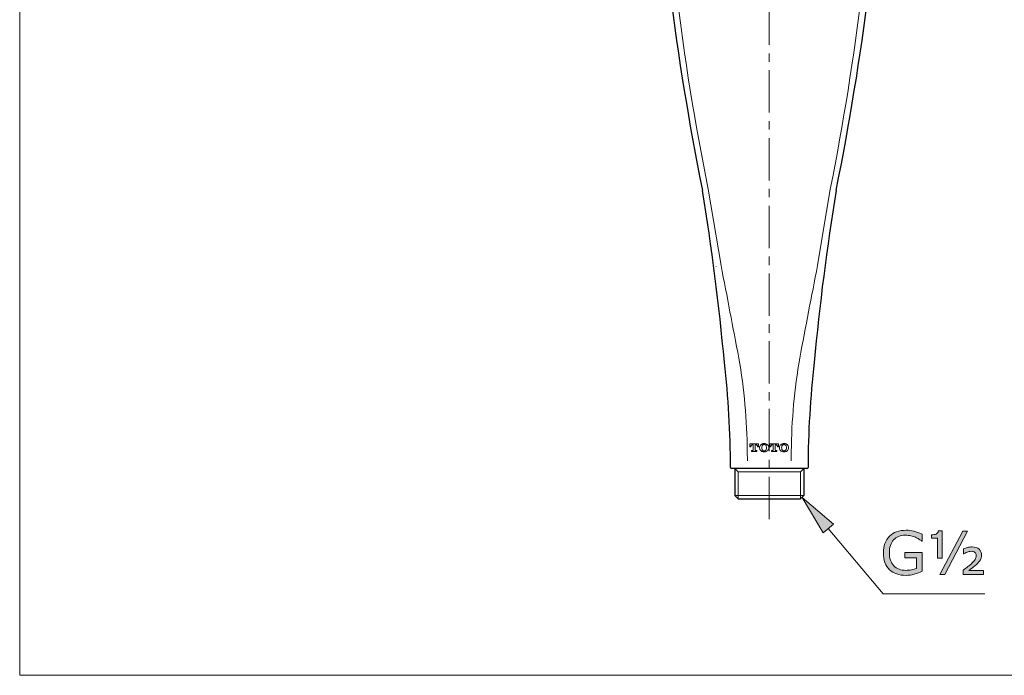
# Model space of a CAD drawing. Units: inches. Extents: x 5 to 63, y 5 to 46.9.
# Drawn here: x 5 to 34.1, y 5 to 24.4 of the extents above; entities that cross this region are included whole.
import ezdxf

# ---------------------------------------------------------------- set-up
doc = ezdxf.new("R2010")
doc.units = ezdxf.units.IN
doc.header["$MEASUREMENT"] = 0
doc.linetypes.add('CENTER', pattern=[2, 1.25, -0.25, 0.25, -0.25])
doc.layers.get('0').update_dxf_attribs({"lineweight": 13})
for name, color, linetype, lineweight in [('BENDA', 7, 'Continuous', 30), ('BIDANG', 7, 'Continuous', 13), ('center', 7, 'CENTER', 13), ('UKUR', 7, 'Continuous', 13)]:
    doc.layers.add(name, color=color, linetype=linetype, lineweight=lineweight)

msp = doc.modelspace()

# ---------------------------------------------------------------- hatches: boundary and pattern name
at = {"layer": 'UKUR'}
h = msp.add_hatch(color=256, dxfattribs=at)
h.dxf.hatch_style = 2
h.paths.add_polyline_path([(29.063, 9.481), (28.757, 9.224), (28.139, 10.272)])
h = msp.add_hatch(color=256, dxfattribs=at)
h.dxf.hatch_style = 2
edge = h.paths.add_edge_path()
edge.add_spline(control_points=[(31.68, 8.088), (31.61, 8.056), (31.534, 8.028), (31.451, 8.004), (31.368, 7.98), (31.287, 7.968), (31.21, 7.968), (31.11, 7.968), (31.018, 7.982), (30.935, 8.01), (30.852, 8.037), (30.781, 8.079), (30.722, 8.134), (30.663, 8.189), (30.617, 8.259), (30.585, 8.343), (30.553, 8.426), (30.537, 8.524), (30.537, 8.636), (30.537, 8.841), (30.597, 9.003), (30.717, 9.122), (30.837, 9.24), (31.001, 9.3), (31.21, 9.3), (31.283, 9.3), (31.357, 9.291), (31.434, 9.273), (31.51, 9.256), (31.592, 9.226), (31.68, 9.184), (31.68, 9.184), (31.68, 8.982), (31.68, 8.982), (31.68, 8.982), (31.664, 8.982), (31.664, 8.982), (31.646, 8.995), (31.62, 9.013), (31.587, 9.036), (31.553, 9.058), (31.519, 9.077), (31.487, 9.092), (31.447, 9.11), (31.402, 9.125), (31.352, 9.136), (31.301, 9.148), (31.244, 9.154), (31.181, 9.154), (31.037, 9.154), (30.924, 9.108), (30.84, 9.016), (30.756, 8.923), (30.715, 8.799), (30.715, 8.641), (30.715, 8.475), (30.758, 8.346), (30.845, 8.254), (30.933, 8.162), (31.052, 8.116), (31.202, 8.116), (31.257, 8.116), (31.312, 8.121), (31.367, 8.132), (31.422, 8.143), (31.47, 8.157), (31.512, 8.174), (31.512, 8.174), (31.512, 8.489), (31.512, 8.489), (31.512, 8.489), (31.168, 8.489), (31.168, 8.489), (31.168, 8.489), (31.168, 8.639), (31.168, 8.639), (31.168, 8.639), (31.68, 8.639), (31.68, 8.639), (31.68, 8.639), (31.68, 8.088), (31.68, 8.088)], knot_values=[0, 0, 0, 0, 1, 1, 1, 2, 2, 2, 3, 3, 3, 4, 4, 4, 5, 5, 5, 6, 6, 6, 7, 7, 7, 8, 8, 8, 9, 9, 9, 10, 10, 10, 11, 11, 11, 12, 12, 12, 13, 13, 13, 14, 14, 14, 15, 15, 15, 16, 16, 16, 17, 17, 17, 18, 18, 18, 19, 19, 19, 20, 20, 20, 21, 21, 21, 22, 22, 22, 23, 23, 23, 24, 24, 24, 25, 25, 25, 26, 26, 26, 27, 27, 27, 27], degree=3, periodic=0)
h = msp.add_hatch(color=256, dxfattribs=at)
h.dxf.hatch_style = 2
edge = h.paths.add_edge_path()
edge.add_spline(control_points=[(32.276, 8.48), (32.276, 8.48), (32.134, 8.48), (32.134, 8.48), (32.134, 8.48), (32.134, 9.067), (32.134, 9.067), (32.134, 9.067), (31.954, 9.067), (31.954, 9.067), (31.954, 9.067), (31.954, 9.168), (31.954, 9.168), (32.012, 9.168), (32.06, 9.174), (32.096, 9.187), (32.132, 9.199), (32.153, 9.23), (32.158, 9.28), (32.158, 9.28), (32.276, 9.28), (32.276, 9.28), (32.276, 9.28), (32.276, 8.48), (32.276, 8.48)], knot_values=[0, 0, 0, 0, 1, 1, 1, 2, 2, 2, 3, 3, 3, 4, 4, 4, 5, 5, 5, 6, 6, 6, 7, 7, 7, 8, 8, 8, 8], degree=3, periodic=0)
h.paths.add_polyline_path([(33.021, 9.276), (32.349, 7.993), (32.207, 7.993), (32.879, 9.276)])
edge = h.paths.add_edge_path()
edge.add_spline(control_points=[(33.491, 7.993), (33.491, 7.993), (32.898, 7.993), (32.898, 7.993), (32.898, 7.993), (32.898, 8.121), (32.898, 8.121), (32.95, 8.16), (32.996, 8.195), (33.034, 8.225), (33.073, 8.255), (33.103, 8.281), (33.126, 8.302), (33.188, 8.361), (33.229, 8.406), (33.247, 8.437), (33.265, 8.469), (33.275, 8.508), (33.275, 8.555), (33.275, 8.595), (33.262, 8.626), (33.237, 8.647), (33.211, 8.669), (33.177, 8.679), (33.133, 8.679), (33.093, 8.679), (33.052, 8.671), (33.011, 8.653), (32.97, 8.636), (32.938, 8.618), (32.914, 8.6), (32.914, 8.6), (32.902, 8.6), (32.902, 8.6), (32.902, 8.6), (32.902, 8.754), (32.902, 8.754), (32.939, 8.77), (32.979, 8.782), (33.023, 8.792), (33.066, 8.802), (33.11, 8.807), (33.154, 8.807), (33.244, 8.807), (33.314, 8.784), (33.362, 8.739), (33.411, 8.693), (33.435, 8.635), (33.435, 8.566), (33.435, 8.512), (33.423, 8.464), (33.4, 8.422), (33.376, 8.379), (33.334, 8.331), (33.273, 8.277), (33.245, 8.252), (33.21, 8.224), (33.17, 8.194), (33.129, 8.163), (33.093, 8.137), (33.062, 8.113), (33.062, 8.113), (33.491, 8.113), (33.491, 8.113), (33.491, 8.113), (33.491, 7.993), (33.491, 7.993)], knot_values=[0, 0, 0, 0, 1, 1, 1, 2, 2, 2, 3, 3, 3, 4, 4, 4, 5, 5, 5, 6, 6, 6, 7, 7, 7, 8, 8, 8, 9, 9, 9, 10, 10, 10, 11, 11, 11, 12, 12, 12, 13, 13, 13, 14, 14, 14, 15, 15, 15, 16, 16, 16, 17, 17, 17, 18, 18, 18, 19, 19, 19, 20, 20, 20, 21, 21, 21, 22, 22, 22, 22], degree=3, periodic=0)

# ---------------------------------------------------------------- linework, layer by layer
for p, q in [((25.746, 17.119), (25.37, 19.371)), ((28.594, 17.115), (28.972, 19.371)), ((25.52, 17.149), (25.52, 17.149)), ((25.52, 17.149), (25.521, 17.146)), ((25.598, 17.084), (25.598, 17.08)), ((25.747, 17.115), (25.746, 17.119)), ((28.595, 17.119), (28.594, 17.115)), ((26.599, 11.851), (26.853, 11.851)), ((26.599, 11.765), (26.599, 11.851)), ((26.628, 11.765), (26.599, 11.765)), ((26.628, 11.775), (26.628, 11.765)), ((26.647, 11.651), (26.68, 11.651)), ((26.647, 11.623), (26.647, 11.651)), ((26.698, 11.822), (26.676, 11.822)), ((26.698, 11.669), (26.698, 11.822)), ((26.754, 11.822), (26.754, 11.669)), ((26.776, 11.822), (26.754, 11.822)), ((26.772, 11.651), (26.805, 11.651)), ((26.805, 11.651), (26.805, 11.623)), ((26.824, 11.765), (26.824, 11.775)), ((26.853, 11.765), (26.824, 11.765)), ((26.853, 11.851), (26.853, 11.765)), ((27.439, 11.851), (27.185, 11.851)), ((27.185, 11.851), (27.185, 11.765)), ((27.185, 11.765), (27.214, 11.765)), ((27.214, 11.765), (27.214, 11.775)), ((27.266, 11.651), (27.233, 11.651)), ((27.233, 11.651), (27.233, 11.623)), ((27.262, 11.822), (27.284, 11.822)), ((27.284, 11.822), (27.284, 11.669)), ((27.34, 11.669), (27.34, 11.822)), ((27.34, 11.822), (27.362, 11.822)), ((27.392, 11.651), (27.358, 11.651)), ((27.392, 11.623), (27.392, 11.651)), ((27.41, 11.775), (27.41, 11.765)), ((27.41, 11.765), (27.439, 11.765)), ((27.439, 11.765), (27.439, 11.851)), ((26.524, 11.354), (26.522, 11.622)), ((26.805, 11.623), (26.647, 11.623)), ((27.233, 11.623), (27.392, 11.623)), ((26.123, 11.122), (26.079, 11.122)), ((26.152, 11.122), (26.252, 11.023)), ((28.189, 11.122), (28.089, 11.023)), ((26.252, 10.223), (26.252, 11.023)), ((26.252, 11.023), (28.089, 11.023)), ((28.089, 10.223), (28.089, 11.023))]:
    msp.add_line(p, q)
for points in [[(24.431, 25.236), (24.66, 23.269), (24.973, 21.312), (25.37, 19.371)], [(28.972, 19.371), (29.356, 21.314), (29.669, 23.27), (29.91, 25.236)], [(25.52, 17.149), (25.52, 17.147), (25.521, 17.146), (25.521, 17.146)], [(26.27, 14.386), (26.098, 15.296), (25.924, 16.206), (25.747, 17.115)], [(28.594, 17.115), (28.415, 16.206), (28.241, 15.297), (28.071, 14.386)], [(26.522, 11.622), (26.512, 12.548), (26.428, 13.473), (26.27, 14.386)], [(28.071, 14.386), (27.913, 13.473), (27.829, 12.548), (27.819, 11.622)], [(26.629, 11.78), (26.628, 11.778), (26.628, 11.776), (26.628, 11.775)], [(26.633, 11.796), (26.631, 11.79), (26.629, 11.785), (26.629, 11.78)], [(26.644, 11.81), (26.639, 11.806), (26.636, 11.801), (26.633, 11.796)], [(26.659, 11.819), (26.653, 11.817), (26.648, 11.814), (26.644, 11.81)], [(26.676, 11.822), (26.67, 11.822), (26.664, 11.821), (26.659, 11.819)], [(26.692, 11.656), (26.693, 11.658), (26.695, 11.659), (26.696, 11.661)], [(26.696, 11.661), (26.697, 11.663), (26.697, 11.665), (26.698, 11.667)], [(26.698, 11.667), (26.698, 11.668), (26.698, 11.669), (26.698, 11.669)], [(26.754, 11.669), (26.754, 11.668), (26.755, 11.665), (26.755, 11.664)], [(26.755, 11.664), (26.756, 11.662), (26.757, 11.66), (26.758, 11.659)], [(26.758, 11.659), (26.759, 11.657), (26.76, 11.656), (26.762, 11.655)], [(26.762, 11.655), (26.764, 11.653), (26.765, 11.653), (26.767, 11.652)], [(26.767, 11.652), (26.769, 11.652), (26.77, 11.652), (26.772, 11.651)], [(26.789, 11.82), (26.785, 11.822), (26.78, 11.822), (26.776, 11.822)], [(26.803, 11.814), (26.799, 11.817), (26.794, 11.819), (26.789, 11.82)], [(26.824, 11.775), (26.823, 11.78), (26.823, 11.785), (26.821, 11.79)], [(26.888, 11.701), (26.884, 11.714), (26.882, 11.727), (26.883, 11.74)], [(26.907, 11.665), (26.898, 11.675), (26.892, 11.688), (26.888, 11.701)], [(26.936, 11.638), (26.925, 11.646), (26.915, 11.654), (26.907, 11.665)], [(26.909, 11.812), (26.917, 11.821), (26.926, 11.829), (26.936, 11.836)], [(26.936, 11.836), (26.951, 11.844), (26.966, 11.853), (26.982, 11.857)], [(26.969, 11.621), (26.958, 11.625), (26.947, 11.631), (26.936, 11.638)], [(26.948, 11.74), (26.948, 11.755), (26.952, 11.771), (26.956, 11.786)], [(26.956, 11.688), (26.952, 11.705), (26.948, 11.723), (26.948, 11.74)], [(26.956, 11.786), (26.959, 11.793), (26.962, 11.799), (26.966, 11.805)], [(26.966, 11.805), (26.97, 11.812), (26.976, 11.817), (26.982, 11.82)], [(26.982, 11.857), (26.994, 11.859), (27.006, 11.86), (27.019, 11.861)], [(26.982, 11.82), (26.989, 11.825), (26.995, 11.828), (27.003, 11.83)], [(27.003, 11.83), (27.01, 11.831), (27.018, 11.832), (27.025, 11.831)], [(27.019, 11.861), (27.036, 11.86), (27.053, 11.858), (27.068, 11.853)], [(27.102, 11.638), (27.088, 11.629), (27.073, 11.621), (27.057, 11.617)], [(27.066, 11.813), (27.071, 11.808), (27.076, 11.802), (27.079, 11.795)], [(27.068, 11.853), (27.08, 11.849), (27.091, 11.843), (27.102, 11.836)], [(27.079, 11.795), (27.08, 11.792), (27.081, 11.789), (27.082, 11.786)], [(27.082, 11.786), (27.086, 11.768), (27.091, 11.751), (27.09, 11.733)], [(27.09, 11.733), (27.09, 11.718), (27.086, 11.703), (27.082, 11.688)], [(27.128, 11.66), (27.12, 11.652), (27.111, 11.644), (27.102, 11.638)], [(27.148, 11.694), (27.143, 11.682), (27.136, 11.67), (27.128, 11.66)], [(27.214, 11.775), (27.215, 11.78), (27.215, 11.785), (27.217, 11.79)], [(27.27, 11.652), (27.269, 11.652), (27.267, 11.651), (27.266, 11.651)], [(27.283, 11.663), (27.282, 11.661), (27.281, 11.66), (27.28, 11.658)], [(27.284, 11.669), (27.284, 11.667), (27.283, 11.665), (27.283, 11.663)], [(27.341, 11.665), (27.341, 11.667), (27.34, 11.668), (27.34, 11.669)], [(27.362, 11.822), (27.368, 11.822), (27.373, 11.821), (27.378, 11.819)], [(27.378, 11.819), (27.383, 11.818), (27.388, 11.815), (27.392, 11.812)], [(27.392, 11.812), (27.397, 11.808), (27.4, 11.804), (27.403, 11.799)], [(27.403, 11.799), (27.406, 11.795), (27.408, 11.789), (27.409, 11.784)], [(27.409, 11.784), (27.41, 11.781), (27.41, 11.778), (27.41, 11.775)], [(27.494, 11.663), (27.502, 11.653), (27.512, 11.645), (27.522, 11.638)], [(27.554, 11.853), (27.543, 11.848), (27.533, 11.842), (27.522, 11.836)], [(27.522, 11.638), (27.537, 11.629), (27.552, 11.621), (27.569, 11.617)], [(27.542, 11.786), (27.538, 11.769), (27.534, 11.752), (27.534, 11.735)], [(27.534, 11.735), (27.534, 11.72), (27.538, 11.704), (27.542, 11.688)], [(27.544, 11.792), (27.543, 11.789), (27.543, 11.788), (27.542, 11.786)], [(27.557, 11.811), (27.551, 11.805), (27.547, 11.798), (27.544, 11.792)], [(27.605, 11.861), (27.588, 11.859), (27.57, 11.858), (27.554, 11.853)], [(27.567, 11.654), (27.573, 11.65), (27.58, 11.646), (27.587, 11.644)], [(27.587, 11.644), (27.594, 11.642), (27.602, 11.642), (27.61, 11.642)], [(27.623, 11.829), (27.615, 11.831), (27.607, 11.832), (27.599, 11.831)], [(27.639, 11.857), (27.628, 11.86), (27.617, 11.86), (27.605, 11.861)], [(27.61, 11.642), (27.617, 11.643), (27.625, 11.644), (27.633, 11.648)], [(27.643, 11.82), (27.637, 11.824), (27.63, 11.827), (27.623, 11.829)], [(27.688, 11.836), (27.672, 11.845), (27.656, 11.854), (27.639, 11.857)], [(27.658, 11.805), (27.654, 11.811), (27.649, 11.816), (27.643, 11.82)], [(27.668, 11.786), (27.665, 11.793), (27.663, 11.799), (27.658, 11.805)], [(27.658, 11.622), (27.669, 11.626), (27.679, 11.632), (27.688, 11.638)], [(27.666, 11.682), (27.667, 11.684), (27.668, 11.686), (27.668, 11.688)], [(27.676, 11.736), (27.676, 11.753), (27.672, 11.769), (27.668, 11.786)], [(27.668, 11.688), (27.672, 11.704), (27.676, 11.72), (27.676, 11.736)], [(27.694, 11.832), (27.692, 11.834), (27.69, 11.835), (27.688, 11.836)], [(27.688, 11.638), (27.699, 11.646), (27.709, 11.654), (27.718, 11.665)], [(27.72, 11.806), (27.713, 11.816), (27.704, 11.825), (27.694, 11.832)], [(27.718, 11.665), (27.726, 11.675), (27.733, 11.689), (27.736, 11.702)], [(27.736, 11.702), (27.74, 11.714), (27.742, 11.727), (27.742, 11.74)], [(27.019, 11.613), (27.002, 11.614), (26.985, 11.615), (26.969, 11.621)], [(27.057, 11.617), (27.045, 11.614), (27.032, 11.613), (27.019, 11.613)], [(27.569, 11.617), (27.581, 11.614), (27.593, 11.613), (27.605, 11.613)], [(27.605, 11.613), (27.623, 11.614), (27.642, 11.616), (27.658, 11.622)], [(27.817, 11.488), (27.818, 11.533), (27.818, 11.577), (27.819, 11.622)], [(27.817, 11.354), (27.817, 11.399), (27.817, 11.444), (27.817, 11.488)]]:
    msp.add_open_spline(points, degree=3)
for points, knots in [([(26.68, 11.651), (26.682, 11.652), (26.684, 11.652), (26.686, 11.653), (26.688, 11.653), (26.69, 11.654), (26.692, 11.656)], [0, 0, 0, 0, 1, 1, 1, 2, 2, 2, 2]), ([(26.821, 11.79), (26.82, 11.795), (26.817, 11.799), (26.814, 11.803), (26.811, 11.807), (26.807, 11.811), (26.803, 11.814)], [1, 1, 1, 1, 2, 2, 2, 3, 3, 3, 3]), ([(26.883, 11.74), (26.883, 11.753), (26.886, 11.766), (26.89, 11.778), (26.894, 11.791), (26.901, 11.802), (26.909, 11.812)], [3, 3, 3, 3, 4, 4, 4, 5, 5, 5, 5]), ([(26.973, 11.66), (26.968, 11.666), (26.963, 11.672), (26.96, 11.679), (26.958, 11.682), (26.957, 11.685), (26.956, 11.688)], [6, 6, 6, 6, 7, 7, 7, 8, 8, 8, 8]), ([(27.036, 11.644), (27.028, 11.642), (27.021, 11.641), (27.013, 11.642), (27.006, 11.643), (26.999, 11.645), (26.992, 11.648), (26.985, 11.651), (26.979, 11.655), (26.973, 11.66)], [3, 3, 3, 3, 4, 4, 4, 5, 5, 5, 6, 6, 6, 6]), ([(27.025, 11.831), (27.033, 11.831), (27.04, 11.829), (27.047, 11.826), (27.054, 11.823), (27.06, 11.818), (27.066, 11.813)], [4, 4, 4, 4, 5, 5, 5, 6, 6, 6, 6]), ([(27.082, 11.688), (27.079, 11.681), (27.076, 11.674), (27.072, 11.668), (27.068, 11.662), (27.062, 11.657), (27.056, 11.653), (27.05, 11.649), (27.043, 11.646), (27.036, 11.644)], [0, 0, 0, 0, 1, 1, 1, 2, 2, 2, 3, 3, 3, 3]), ([(27.102, 11.836), (27.113, 11.828), (27.123, 11.819), (27.132, 11.809), (27.14, 11.798), (27.146, 11.786), (27.15, 11.773)], [0, 0, 0, 0, 1, 1, 1, 2, 2, 2, 2]), ([(27.15, 11.773), (27.154, 11.761), (27.156, 11.747), (27.156, 11.734), (27.155, 11.72), (27.153, 11.707), (27.148, 11.694)], [2, 2, 2, 2, 3, 3, 3, 4, 4, 4, 4]), ([(27.217, 11.79), (27.219, 11.795), (27.221, 11.8), (27.225, 11.804), (27.228, 11.808), (27.232, 11.812), (27.237, 11.815)], [1, 1, 1, 1, 2, 2, 2, 3, 3, 3, 3]), ([(27.237, 11.815), (27.241, 11.818), (27.246, 11.82), (27.251, 11.821), (27.255, 11.822), (27.258, 11.822), (27.262, 11.822)], [3, 3, 3, 3, 4, 4, 4, 5, 5, 5, 5]), ([(27.28, 11.658), (27.279, 11.656), (27.277, 11.655), (27.276, 11.654), (27.274, 11.653), (27.272, 11.652), (27.27, 11.652)], [2, 2, 2, 2, 3, 3, 3, 4, 4, 4, 4]), ([(27.358, 11.651), (27.356, 11.652), (27.354, 11.652), (27.352, 11.652), (27.35, 11.653), (27.349, 11.654), (27.347, 11.655), (27.345, 11.657), (27.344, 11.658), (27.343, 11.66), (27.342, 11.662), (27.341, 11.664), (27.341, 11.665)], [0, 0, 0, 0, 1, 1, 1, 2, 2, 2, 3, 3, 3, 4, 4, 4, 4]), ([(27.474, 11.774), (27.471, 11.761), (27.468, 11.748), (27.469, 11.735), (27.469, 11.722), (27.471, 11.709), (27.475, 11.697), (27.48, 11.684), (27.486, 11.673), (27.494, 11.663)], [2, 2, 2, 2, 3, 3, 3, 4, 4, 4, 5, 5, 5, 5]), ([(27.522, 11.836), (27.511, 11.828), (27.501, 11.819), (27.493, 11.809), (27.485, 11.799), (27.479, 11.787), (27.474, 11.774)], [0, 0, 0, 0, 1, 1, 1, 2, 2, 2, 2]), ([(27.542, 11.688), (27.545, 11.681), (27.548, 11.674), (27.552, 11.669), (27.556, 11.663), (27.561, 11.658), (27.567, 11.654)], [0, 0, 0, 0, 1, 1, 1, 2, 2, 2, 2]), ([(27.599, 11.831), (27.591, 11.831), (27.583, 11.828), (27.576, 11.825), (27.569, 11.822), (27.562, 11.817), (27.557, 11.811)], [4, 4, 4, 4, 5, 5, 5, 6, 6, 6, 6]), ([(27.633, 11.648), (27.64, 11.651), (27.647, 11.656), (27.653, 11.662), (27.658, 11.668), (27.663, 11.674), (27.666, 11.682)], [5, 5, 5, 5, 6, 6, 6, 7, 7, 7, 7]), ([(27.742, 11.74), (27.741, 11.752), (27.739, 11.764), (27.736, 11.775), (27.732, 11.786), (27.726, 11.796), (27.72, 11.806)], [3, 3, 3, 3, 4, 4, 4, 5, 5, 5, 5])]:
    msp.add_open_spline(points, degree=3, knots=knots)
at = {"layer": 'BENDA'}
for p, q in [((28.283, 11.122), (26.058, 11.122)), ((26.152, 11.122), (26.152, 10.322)), ((28.189, 11.122), (28.189, 10.322)), ((26.152, 10.322), (26.252, 10.223)), ((26.252, 10.223), (28.089, 10.223)), ((28.189, 10.322), (28.089, 10.223))]:
    msp.add_line(p, q, dxfattribs=at)
for points in [[(24.234, 25.243), (24.482, 23.263), (24.803, 21.293), (25.196, 19.337)], [(29.145, 19.337), (29.538, 21.293), (29.859, 23.263), (30.107, 25.243)], [(25.845, 14.256), (25.689, 15.957), (25.472, 17.651), (25.196, 19.337)], [(29.145, 19.337), (28.869, 17.651), (28.652, 15.957), (28.496, 14.256)], [(26.028, 11.152), (26.023, 12.189), (25.962, 13.225), (25.845, 14.256)], [(28.496, 14.256), (28.379, 13.225), (28.318, 12.189), (28.313, 11.152)], [(26.028, 11.152), (26.028, 11.136), (26.042, 11.122), (26.058, 11.122)], [(28.283, 11.122), (28.299, 11.122), (28.313, 11.136), (28.313, 11.152)]]:
    msp.add_open_spline(points, degree=3, dxfattribs=at)
at = {"layer": 'BIDANG'}
for p, q in [((5.043, 44.017), (5.043, 5.017)), ((26.152, 10.322), (28.189, 10.322)), ((5.043, 5.017), (63.043, 5.017))]:
    msp.add_line(p, q, dxfattribs=at)
at = {"layer": 'center'}
msp.add_line((27.171, 9.631), (27.171, 33.997), dxfattribs=at)
at = {"layer": 'UKUR'}
for p, q in [((28.757, 9.224), (28.139, 10.272)), ((28.139, 10.272), (29.063, 9.481)), ((29.063, 9.481), (28.757, 9.224)), ((28.91, 9.352), (30.53, 7.419)), ((32.207, 7.993), (32.879, 9.276)), ((33.021, 9.276), (32.349, 7.993)), ((32.879, 9.276), (33.021, 9.276)), ((32.349, 7.993), (32.207, 7.993)), ((30.53, 7.419), (33.528, 7.419))]:
    msp.add_line(p, q, dxfattribs=at)
for points, knots in [([(30.585, 8.343), (30.553, 8.426), (30.537, 8.524), (30.537, 8.636), (30.537, 8.841), (30.597, 9.003), (30.717, 9.122)], [5, 5, 5, 5, 6, 6, 6, 7, 7, 7, 7]), ([(30.84, 9.016), (30.756, 8.923), (30.715, 8.799), (30.715, 8.641), (30.715, 8.475), (30.758, 8.346), (30.845, 8.254)], [17, 17, 17, 17, 18, 18, 18, 19, 19, 19, 19]), ([(30.717, 9.122), (30.837, 9.24), (31.001, 9.3), (31.21, 9.3), (31.283, 9.3), (31.357, 9.291), (31.434, 9.273)], [7, 7, 7, 7, 8, 8, 8, 9, 9, 9, 9]), ([(31.487, 9.092), (31.447, 9.11), (31.402, 9.125), (31.352, 9.136), (31.301, 9.148), (31.244, 9.154), (31.181, 9.154), (31.037, 9.154), (30.924, 9.108), (30.84, 9.016)], [14, 14, 14, 14, 15, 15, 15, 16, 16, 16, 17, 17, 17, 17]), ([(31.664, 8.982), (31.646, 8.995), (31.62, 9.013), (31.587, 9.036), (31.553, 9.058), (31.519, 9.077), (31.487, 9.092)], [12, 12, 12, 12, 13, 13, 13, 14, 14, 14, 14]), ([(31.954, 9.168), (32.012, 9.168), (32.06, 9.174), (32.096, 9.187), (32.132, 9.199), (32.153, 9.23), (32.158, 9.28)], [4, 4, 4, 4, 5, 5, 5, 6, 6, 6, 6]), ([(33.023, 8.792), (33.066, 8.802), (33.11, 8.807), (33.154, 8.807), (33.244, 8.807), (33.314, 8.784), (33.362, 8.739)], [13, 13, 13, 13, 14, 14, 14, 15, 15, 15, 15]), ([(33.362, 8.739), (33.411, 8.693), (33.435, 8.635), (33.435, 8.566), (33.435, 8.512), (33.423, 8.464), (33.4, 8.422), (33.376, 8.379), (33.334, 8.331), (33.273, 8.277)], [15, 15, 15, 15, 16, 16, 16, 17, 17, 17, 18, 18, 18, 18]), ([(33.237, 8.647), (33.211, 8.669), (33.177, 8.679), (33.133, 8.679), (33.093, 8.679), (33.052, 8.671), (33.011, 8.653)], [7, 7, 7, 7, 8, 8, 8, 9, 9, 9, 9]), ([(33.126, 8.302), (33.188, 8.361), (33.229, 8.406), (33.247, 8.437), (33.265, 8.469), (33.275, 8.508), (33.275, 8.555), (33.275, 8.595), (33.262, 8.626), (33.237, 8.647)], [4, 4, 4, 4, 5, 5, 5, 6, 6, 6, 7, 7, 7, 7]), ([(30.845, 8.254), (30.933, 8.162), (31.052, 8.116), (31.202, 8.116), (31.257, 8.116), (31.312, 8.121), (31.367, 8.132)], [19, 19, 19, 19, 20, 20, 20, 21, 21, 21, 21]), ([(31.68, 8.088), (31.61, 8.056), (31.534, 8.028), (31.451, 8.004), (31.368, 7.98), (31.287, 7.968), (31.21, 7.968), (31.11, 7.968), (31.018, 7.982), (30.935, 8.01)], [0, 0, 0, 0, 1, 1, 1, 2, 2, 2, 3, 3, 3, 3])]:
    msp.add_open_spline(points, degree=3, knots=knots, dxfattribs=at)
for points in [[(31.434, 9.273), (31.51, 9.256), (31.592, 9.226), (31.68, 9.184)], [(31.68, 9.184), (31.68, 9.184), (31.68, 8.982), (31.68, 8.982)], [(31.954, 9.067), (31.954, 9.067), (31.954, 9.168), (31.954, 9.168)], [(32.134, 9.067), (32.134, 9.067), (31.954, 9.067), (31.954, 9.067)], [(32.134, 8.48), (32.134, 8.48), (32.134, 9.067), (32.134, 9.067)], [(32.158, 9.28), (32.158, 9.28), (32.276, 9.28), (32.276, 9.28)], [(32.276, 9.28), (32.276, 9.28), (32.276, 8.48), (32.276, 8.48)], [(31.68, 8.982), (31.68, 8.982), (31.664, 8.982), (31.664, 8.982)], [(32.902, 8.754), (32.939, 8.77), (32.979, 8.782), (33.023, 8.792)], [(32.902, 8.6), (32.902, 8.6), (32.902, 8.754), (32.902, 8.754)], [(31.168, 8.489), (31.168, 8.489), (31.168, 8.639), (31.168, 8.639)], [(31.168, 8.639), (31.168, 8.639), (31.68, 8.639), (31.68, 8.639)], [(31.512, 8.489), (31.512, 8.489), (31.168, 8.489), (31.168, 8.489)], [(31.512, 8.174), (31.512, 8.174), (31.512, 8.489), (31.512, 8.489)], [(31.68, 8.639), (31.68, 8.639), (31.68, 8.088), (31.68, 8.088)], [(32.276, 8.48), (32.276, 8.48), (32.134, 8.48), (32.134, 8.48)], [(32.914, 8.6), (32.914, 8.6), (32.902, 8.6), (32.902, 8.6)], [(33.011, 8.653), (32.97, 8.636), (32.938, 8.618), (32.914, 8.6)], [(30.722, 8.134), (30.663, 8.189), (30.617, 8.259), (30.585, 8.343)], [(31.367, 8.132), (31.422, 8.143), (31.47, 8.157), (31.512, 8.174)], [(32.898, 8.121), (32.95, 8.16), (32.996, 8.195), (33.034, 8.225)], [(33.034, 8.225), (33.073, 8.255), (33.103, 8.281), (33.126, 8.302)], [(33.17, 8.194), (33.129, 8.163), (33.093, 8.137), (33.062, 8.113)], [(33.273, 8.277), (33.245, 8.252), (33.21, 8.224), (33.17, 8.194)], [(30.935, 8.01), (30.852, 8.037), (30.781, 8.079), (30.722, 8.134)], [(32.898, 7.993), (32.898, 7.993), (32.898, 8.121), (32.898, 8.121)], [(33.491, 7.993), (33.491, 7.993), (32.898, 7.993), (32.898, 7.993)], [(33.062, 8.113), (33.062, 8.113), (33.491, 8.113), (33.491, 8.113)], [(33.491, 8.113), (33.491, 8.113), (33.491, 7.993), (33.491, 7.993)]]:
    msp.add_open_spline(points, degree=3, dxfattribs=at)

doc.saveas('drawing.dxf')
